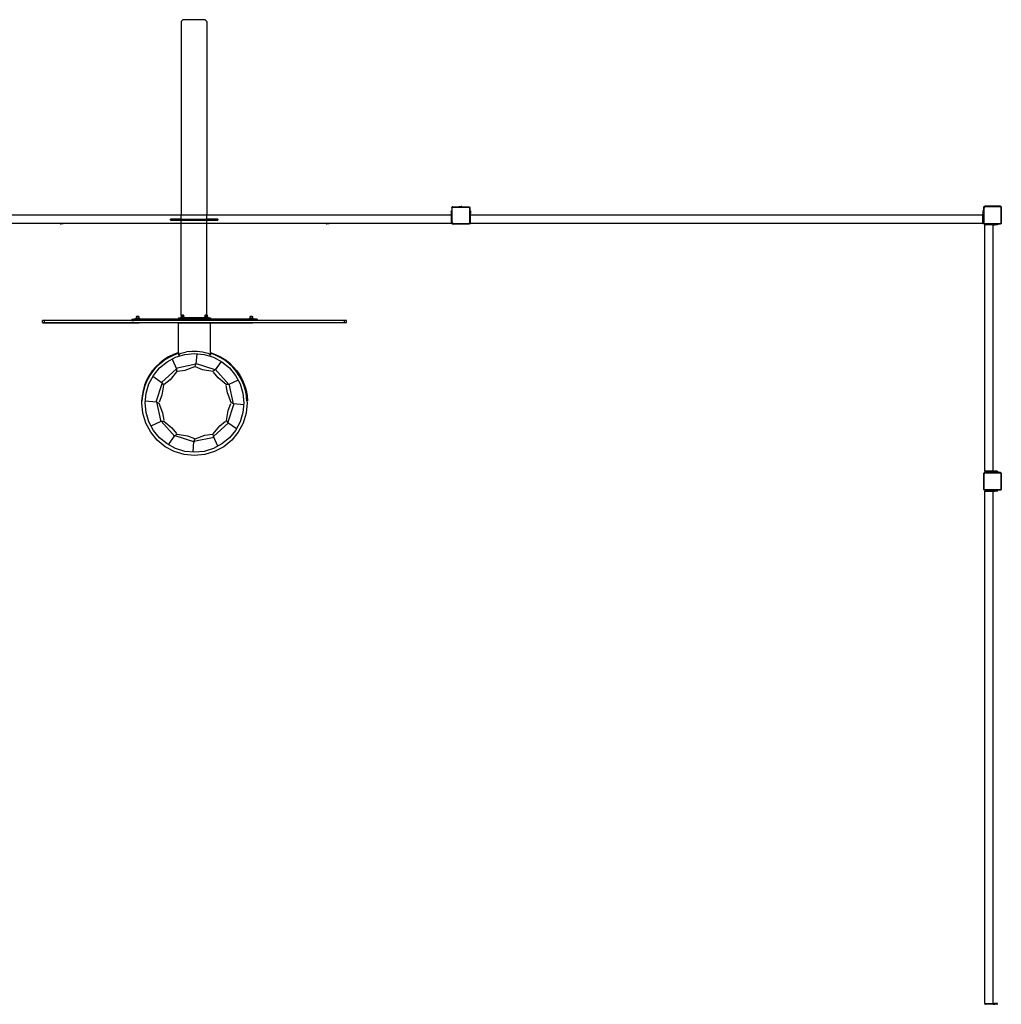
# Model space of a CAD drawing. Units: millimetres. Extents: x -11095 to 354141, y -3372 to 12654.
# Drawn here: x 5377 to 9991, y 8026 to 12654 of the extents above; entities that cross this region are included whole.
import ezdxf

# ---------------------------------------------------------------- set-up
doc = ezdxf.new("R2010")
doc.units = ezdxf.units.MM
doc.layers.add('VP-EQ', color=7, linetype='Continuous', true_color=0x8a3492)

# ---------------------------------------------------------------- blocks, each defined once
blk = doc.blocks.new('2405B')
at = {"layer": 'VP-EQ', "color": 0}
for p, q in [((17933.06, -666.24), (17932.29, -667.01)), ((17943.5, -666.24), (17933.06, -666.24)), ((17944.29, -667.02), (17943.5, -666.24)), ((17932.29, -667.01), (17932.29, -758.1)), ((17944.29, -667.02), (17944.29, -758.1)), ((18059.55, -754.34), (18059.62, -754.25)), ((18059.69, -754.2), (18059.62, -754.25)), ((18059.63, -754.26), (18059.69, -754.2)), ((18059.71, -754.18), (18059.69, -754.2)), ((18059.71, -754.18), (18059.76, -754.13)), ((18059.82, -754.14), (18059.71, -754.18)), ((18059.76, -754.13), (18059.93, -754.13)), ((18059.93, -754.13), (18059.82, -754.14)), ((18059.94, -754.3), (18059.86, -754.31)), ((18059.93, -754.13), (18062.69, -754.13)), ((18059.94, -754.3), (18067.45, -754.3)), ((18062.69, -754.08), (18062.7, -754.08)), ((18062.69, -754.08), (18062.69, -754.13)), ((18064.16, -754.12), (18062.69, -754.13)), ((18062.7, -754.08), (18062.99, -754.03)), ((18062.7, -754.08), (18064.16, -754.07)), ((18062.99, -754.03), (18063.86, -754.02)), ((18064.16, -754.07), (18063.86, -754.02)), ((18064.16, -754.07), (18064.16, -754.12)), ((18064.16, -754.12), (18067.47, -754.13)), ((18067.45, -754.3), (18067.53, -754.3)), ((18067.47, -754.13), (18067.51, -754.13)), ((18067.47, -754.13), (18067.51, -754.13)), ((18067.51, -754.13), (18067.51, -754.13)), ((18067.51, -754.13), (18067.58, -754.14)), ((18067.58, -754.14), (18067.68, -754.18)), ((18067.71, -754.29), (18067.64, -754.24)), ((18067.68, -754.18), (18067.77, -754.24)), ((18067.77, -754.24), (18067.83, -754.33)), ((18309.49, -754.19), (18309.78, -753.89)), ((18309.49, -754.77), (18309.49, -754.19)), ((18309.74, -754.15), (18309.6, -754.33)), ((18309.91, -754.01), (18309.74, -754.15)), ((18309.86, -754.28), (18309.75, -754.42)), ((18309.78, -753.89), (18310.33, -753.89)), ((18310, -754.16), (18309.86, -754.28)), ((18310.11, -753.92), (18309.91, -754.01)), ((18310.16, -754.09), (18310, -754.16)), ((18310.33, -753.89), (18310.11, -753.92)), ((18310.34, -754.07), (18310.16, -754.09)), ((18317.23, -753.89), (18310.33, -753.89)), ((18310.34, -754.07), (18317.22, -754.07)), ((18317.3, -754.08), (18317.22, -754.07)), ((18317.23, -753.89), (18317.39, -753.89)), ((18317.34, -753.91), (18317.23, -753.89)), ((18317.36, -754.11), (18317.3, -754.08)), ((18317.44, -753.95), (18317.34, -753.91)), ((18317.41, -754.15), (18317.36, -754.11)), ((18317.39, -753.89), (18317.44, -753.95)), ((18317.45, -754.2), (18317.41, -754.15)), ((18317.44, -753.95), (18317.53, -754.02)), ((18317.48, -754.26), (18317.45, -754.2)), ((18317.49, -754.34), (18317.48, -754.26)), ((18317.52, -754.03), (18317.58, -754.09)), ((18317.58, -754.09), (18317.53, -754.02)), ((18317.6, -754.11), (18317.58, -754.09)), ((18317.64, -754.22), (18317.6, -754.11)), ((18317.6, -754.11), (18317.66, -754.17)), ((18317.66, -754.33), (18317.64, -754.22)), ((18317.66, -754.17), (18317.66, -754.33)), ((17874.42, -758.1), (17818.29, -758.1)), ((18059.09, -758.1), (17874.42, -758.1)), ((17932.29, -759.92), (17932.29, -758.1)), ((17944.29, -759.92), (17944.29, -758.1)), ((18059.09, -756.1), (18059.49, -756.1)), ((18059.09, -756.1), (18059.09, -756.18)), ((18059.09, -756.18), (18059.11, -756.18)), ((18059.09, -756.4), (18059.09, -756.18)), ((18059.09, -756.4), (18059.09, -757.39)), ((18059.09, -756.4), (18059.11, -756.4)), ((18059.09, -757.39), (18059.49, -757.39)), ((18059.09, -757.39), (18059.09, -757.62)), ((18059.09, -757.62), (18059.49, -757.62)), ((18059.09, -757.62), (18059.09, -757.7)), ((18059.49, -757.7), (18059.09, -757.7)), ((18059.09, -758.1), (18059.09, -757.7)), ((18059.09, -758.1), (18059.49, -758.1)), ((18059.09, -758.1), (18059.09, -761.7)), ((18059.11, -756.18), (18059.49, -756.18)), ((18059.11, -756.4), (18059.11, -756.18)), ((18059.11, -756.4), (18059.49, -756.4)), ((18059.49, -754.39), (18059.55, -754.34)), ((18059.49, -754.55), (18059.49, -754.39)), ((18059.5, -754.44), (18059.49, -754.55)), ((18059.49, -754.55), (18059.49, -756.1)), ((18059.49, -756.1), (18059.49, -756.18)), ((18059.49, -756.18), (18059.49, -756.4)), ((18059.49, -756.4), (18059.49, -757.39)), ((18059.49, -757.39), (18059.49, -757.62)), ((18059.49, -757.62), (18059.49, -757.7)), ((18059.49, -757.7), (18059.49, -758.1)), ((18059.49, -758.1), (18059.49, -761.45)), ((18059.55, -754.34), (18059.5, -754.44)), ((18059.68, -754.48), (18059.67, -754.56)), ((18059.67, -761.44), (18059.67, -754.56)), ((18059.7, -754.42), (18059.68, -754.48)), ((18059.74, -754.37), (18059.7, -754.42)), ((18059.8, -754.33), (18059.74, -754.37)), ((18059.86, -754.31), (18059.8, -754.33)), ((18067.53, -754.3), (18067.59, -754.33)), ((18067.59, -754.33), (18067.64, -754.37)), ((18067.64, -754.37), (18067.68, -754.41)), ((18067.68, -754.41), (18067.7, -754.47)), ((18067.7, -754.47), (18067.71, -754.54)), ((18067.71, -754.54), (18067.71, -761.74)), ((18067.83, -754.33), (18067.87, -754.43)), ((18067.89, -754.44), (18067.87, -754.43)), ((18067.87, -754.43), (18067.89, -754.53)), ((18067.89, -754.44), (18067.89, -754.53)), ((18067.89, -754.53), (18067.89, -756.1)), ((18068.29, -756.1), (18067.89, -756.1)), ((18067.89, -756.1), (18067.89, -756.18)), ((18068.29, -756.18), (18067.89, -756.18)), ((18067.89, -756.18), (18067.89, -756.4)), ((18068.29, -756.4), (18067.89, -756.4)), ((18067.89, -756.4), (18067.89, -757.39)), ((18068.29, -757.39), (18067.89, -757.39)), ((18067.89, -757.39), (18067.89, -757.62)), ((18068.29, -757.62), (18067.89, -757.62)), ((18067.89, -757.62), (18067.89, -757.7)), ((18067.89, -757.7), (18068.29, -757.7)), ((18067.89, -758.1), (18067.89, -757.7)), ((18068.29, -758.1), (18067.89, -758.1)), ((18067.89, -761.7), (18067.89, -758.1)), ((18068.29, -756.1), (18068.29, -756.18)), ((18068.29, -756.4), (18068.29, -756.18)), ((18068.29, -756.4), (18068.29, -757.39)), ((18068.29, -757.62), (18068.29, -757.39)), ((18068.29, -757.62), (18068.29, -757.7)), ((18068.29, -758.1), (18068.29, -757.7)), ((18309.09, -758.1), (18068.29, -758.1)), ((18068.29, -761.7), (18068.29, -758.1)), ((18309.49, -756.1), (18309.09, -756.1)), ((18309.09, -756.1), (18309.09, -756.18)), ((18309.09, -756.18), (18309.09, -756.4)), ((18309.49, -756.18), (18309.09, -756.18)), ((18309.09, -756.4), (18309.09, -757.39)), ((18309.49, -756.4), (18309.09, -756.4)), ((18309.49, -757.39), (18309.09, -757.39)), ((18309.09, -757.39), (18309.09, -757.62)), ((18309.09, -757.62), (18309.09, -757.7)), ((18309.49, -757.62), (18309.09, -757.62)), ((18309.09, -757.7), (18309.49, -757.7)), ((18309.09, -758.1), (18309.09, -757.7)), ((18309.49, -758.1), (18309.09, -758.1)), ((18309.09, -761.7), (18309.09, -758.1)), ((18309.52, -754.54), (18309.49, -754.77)), ((18309.49, -756.1), (18309.49, -754.77)), ((18309.49, -756.1), (18309.49, -756.18)), ((18309.49, -756.18), (18309.49, -756.4)), ((18309.49, -756.4), (18309.49, -757.39)), ((18309.49, -757.39), (18309.49, -757.62)), ((18309.49, -757.62), (18309.49, -757.7)), ((18309.49, -758.1), (18309.49, -757.7)), ((18309.49, -761.7), (18309.49, -758.1)), ((18309.6, -754.33), (18309.52, -754.54)), ((18309.68, -754.59), (18309.66, -754.78)), ((18309.66, -761.72), (18309.66, -754.78)), ((18309.75, -754.42), (18309.68, -754.59)), ((18317.49, -754.34), (18317.49, -761.86)), ((18317.66, -754.33), (18317.66, -757.09)), ((18317.71, -757.09), (18317.66, -757.09)), ((18317.66, -757.09), (18317.66, -758.56)), ((18317.71, -758.56), (18317.66, -758.56)), ((18317.66, -758.56), (18317.66, -761.87)), ((18317.71, -757.09), (18317.71, -757.1)), ((18317.71, -757.1), (18317.76, -757.39)), ((18317.71, -757.1), (18317.71, -758.56)), ((18317.71, -758.56), (18317.76, -758.26)), ((18317.76, -757.39), (18317.76, -758.26)), ((17875.33, -762.1), (17818.29, -762.1)), ((17875.33, -762.15), (17875.33, -762.1)), ((17876.8, -762.1), (17875.33, -762.1)), ((17875.33, -762.15), (17875.63, -762.2)), ((17876.79, -762.15), (17875.33, -762.15)), ((17876.5, -762.2), (17875.63, -762.2)), ((17876.79, -762.15), (17876.5, -762.2)), ((17876.8, -762.15), (17876.79, -762.15)), ((17876.8, -762.15), (17876.8, -762.1)), ((18000.32, -762.1), (17876.8, -762.1)), ((17927.23, -760.52), (17927.23, -759.92)), ((17932.29, -759.92), (17927.23, -759.92)), ((17927.23, -760.52), (17932.29, -760.52)), ((17932.28, -805.23), (17932.29, -762.1)), ((17932.29, -759.92), (17944.29, -759.92)), ((17932.29, -762.1), (17932.29, -760.52)), ((17932.29, -760.52), (17944.29, -760.52)), ((17949.51, -759.92), (17944.29, -759.92)), ((17944.29, -762.1), (17944.29, -760.52)), ((17944.29, -760.52), (17949.51, -760.52)), ((17944.29, -805.11), (17944.29, -762.1)), ((17949.51, -759.92), (17949.51, -760.52)), ((18000.32, -762.15), (18000.32, -762.1)), ((18001.78, -762.1), (18000.32, -762.1)), ((18000.32, -762.15), (18000.62, -762.2)), ((18001.77, -762.15), (18000.32, -762.15)), ((18001.48, -762.2), (18000.62, -762.2)), ((18001.77, -762.15), (18001.48, -762.2)), ((18001.78, -762.15), (18001.77, -762.15)), ((18001.78, -762.15), (18001.78, -762.1)), ((18059.09, -762.1), (18001.78, -762.1)), ((18059.49, -761.7), (18059.09, -761.7)), ((18059.09, -762.1), (18059.09, -761.7)), ((18059.49, -762.1), (18059.09, -762.1)), ((18059.49, -761.45), (18059.52, -761.67)), ((18059.49, -761.7), (18059.49, -761.45)), ((18059.49, -762), (18059.49, -761.7)), ((18059.49, -762.1), (18059.49, -762)), ((18059.51, -762.01), (18059.49, -762)), ((18059.51, -762.1), (18059.49, -762.1)), ((18059.51, -762.1), (18059.51, -762.01)), ((18059.79, -762.29), (18059.51, -762.01)), ((18059.52, -761.67), (18059.61, -761.87)), ((18059.61, -761.87), (18059.75, -762.04)), ((18059.67, -761.44), (18059.69, -761.62)), ((18059.69, -761.62), (18059.76, -761.78)), ((18059.75, -762.04), (18059.93, -762.18)), ((18059.76, -761.78), (18059.87, -761.92)), ((18060.37, -762.29), (18059.79, -762.29)), ((18059.87, -761.92), (18060.02, -762.03)), ((18059.93, -762.18), (18060.14, -762.26)), ((18060.02, -762.03), (18060.19, -762.1)), ((18060.14, -762.26), (18060.37, -762.29)), ((18060.19, -762.1), (18060.38, -762.12)), ((18067.33, -762.29), (18060.37, -762.29)), ((18067.32, -762.12), (18060.38, -762.12)), ((18067.43, -762.11), (18067.32, -762.12)), ((18067.47, -762.27), (18067.33, -762.29)), ((18067.51, -762.29), (18067.33, -762.29)), ((18067.52, -762.07), (18067.43, -762.11)), ((18067.59, -762.23), (18067.47, -762.27)), ((18067.59, -762.23), (18067.51, -762.29)), ((18067.6, -762.01), (18067.52, -762.07)), ((18067.61, -762.22), (18067.59, -762.23)), ((18067.66, -761.94), (18067.6, -762.01)), ((18067.72, -762.13), (18067.61, -762.22)), ((18067.7, -761.85), (18067.66, -761.94)), ((18067.71, -761.74), (18067.7, -761.85)), ((18067.74, -762.11), (18067.72, -762.13)), ((18067.89, -762), (18067.74, -762.11)), ((18067.81, -762.02), (18067.74, -762.11)), ((18067.87, -761.89), (18067.81, -762.02)), ((18067.89, -761.75), (18067.87, -761.89)), ((18067.89, -761.7), (18068.29, -761.7)), ((18067.89, -761.7), (18067.89, -761.75)), ((18067.89, -761.75), (18067.89, -762)), ((18067.89, -762.1), (18067.89, -762)), ((18067.89, -762.1), (18068.29, -762.1)), ((18068.29, -762.1), (18068.29, -761.7)), ((18309.09, -762.1), (18068.29, -762.1)), ((18309.09, -761.7), (18309.49, -761.7)), ((18309.09, -762.1), (18309.09, -761.7)), ((18309.09, -762.1), (18309.49, -762.1)), ((18309.49, -761.73), (18309.49, -761.7)), ((18309.49, -761.91), (18309.49, -761.73)), ((18309.51, -761.88), (18309.49, -761.73)), ((18309.49, -762.1), (18309.49, -761.91)), ((18309.55, -762), (18309.49, -761.91)), ((18309.55, -762), (18309.51, -761.88)), ((18309.56, -762.01), (18309.55, -762)), ((18309.65, -762.13), (18309.56, -762.01)), ((18309.67, -762.15), (18309.65, -762.13)), ((18309.67, -761.83), (18309.66, -761.72)), ((18309.71, -761.92), (18309.67, -761.83)), ((18309.78, -762.29), (18309.67, -762.15)), ((18309.76, -762.22), (18309.67, -762.15)), ((18309.77, -762), (18309.71, -761.92)), ((18309.89, -762.27), (18309.76, -762.22)), ((18309.84, -762.06), (18309.77, -762)), ((18309.96, -762.29), (18309.78, -762.29)), ((18309.93, -762.1), (18309.84, -762.06)), ((18310.03, -762.29), (18309.89, -762.27)), ((18310.04, -762.11), (18309.93, -762.1)), ((18309.96, -762.29), (18309.96, -762.69)), ((18310.03, -762.29), (18309.96, -762.29)), ((18309.96, -878.49), (18309.96, -762.69)), ((18309.96, -762.69), (18310.36, -762.69)), ((18310.36, -762.29), (18310.03, -762.29)), ((18317.24, -762.11), (18310.04, -762.11)), ((18310.36, -762.69), (18310.36, -762.29)), ((18310.36, -762.29), (18313.96, -762.29)), ((18313.96, -762.69), (18310.36, -762.69)), ((18313.96, -762.29), (18313.96, -762.69)), ((18313.96, -762.29), (18314.36, -762.29)), ((18313.96, -878.49), (18313.96, -762.69)), ((18313.96, -762.69), (18314.36, -762.69)), ((18314.36, -762.69), (18314.36, -762.29)), ((18314.36, -762.29), (18314.43, -762.29)), ((18314.43, -762.69), (18314.36, -762.69)), ((18314.43, -762.29), (18314.43, -762.69)), ((18314.66, -762.29), (18314.43, -762.29)), ((18314.43, -762.69), (18314.66, -762.69)), ((18314.66, -762.29), (18314.66, -762.69)), ((18315.65, -762.29), (18314.66, -762.29)), ((18315.65, -762.69), (18314.66, -762.69)), ((18315.65, -762.29), (18315.65, -762.69)), ((18315.88, -762.29), (18315.65, -762.29)), ((18315.88, -762.69), (18315.65, -762.69)), ((18315.88, -762.29), (18315.96, -762.29)), ((18315.88, -762.29), (18315.88, -762.69)), ((18315.96, -762.69), (18315.88, -762.69)), ((18315.96, -762.29), (18315.96, -762.69)), ((18317.25, -762.29), (18315.96, -762.29)), ((18317.31, -762.1), (18317.24, -762.11)), ((18317.35, -762.28), (18317.25, -762.29)), ((18317.34, -762.29), (18317.25, -762.29)), ((18317.37, -762.08), (18317.31, -762.1)), ((18317.34, -762.29), (18317.35, -762.28)), ((18317.45, -762.24), (18317.35, -762.28)), ((18317.42, -762.04), (18317.37, -762.08)), ((18317.45, -761.99), (18317.42, -762.04)), ((18317.48, -761.93), (18317.45, -761.99)), ((18317.54, -762.17), (18317.45, -762.24)), ((18317.49, -761.86), (18317.48, -761.93)), ((18317.49, -762.12), (18317.54, -762.05)), ((18317.6, -762.08), (18317.54, -762.17)), ((18317.64, -761.98), (18317.6, -762.08)), ((18317.65, -761.92), (18317.64, -761.98)), ((18317.66, -761.87), (18317.65, -761.92)), ((18317.65, -761.92), (18317.66, -761.91)), ((18317.66, -761.87), (18317.66, -761.91)), ((17932.28, -805.23), (17932.41, -805.15)), ((17932.51, -805.13), (17932.41, -805.15)), ((17932.59, -805.11), (17932.51, -805.13)), ((17932.77, -805.09), (17932.59, -805.11)), ((17932.77, -805.09), (17933.01, -805.09)), ((17933.18, -805.11), (17933.01, -805.09)), ((17933.27, -805.13), (17933.18, -805.11)), ((17933.36, -805.15), (17933.27, -805.13)), ((17933.49, -805.23), (17933.36, -805.15)), ((17943.53, -805.15), (17943.4, -805.23)), ((17943.63, -805.13), (17943.53, -805.15)), ((17943.71, -805.11), (17943.63, -805.13)), ((17943.89, -805.09), (17943.71, -805.11)), ((17943.89, -805.09), (17944.13, -805.09)), ((17944.29, -805.11), (17944.13, -805.09)), ((17944.3, -805.11), (17944.29, -805.11)), ((17944.29, -805.12), (17944.29, -805.11)), ((17944.39, -805.13), (17944.3, -805.11)), ((17944.49, -805.15), (17944.39, -805.13)), ((17944.61, -805.23), (17944.49, -805.15)), ((17866.99, -808.54), (17866.99, -807.54)), ((17867.99, -807.54), (17866.99, -807.54)), ((17866.99, -808.54), (17867.99, -808.54)), ((17866.99, -808.64), (17911.03, -808.64)), ((17867.99, -808.54), (17867.99, -807.54)), ((17908.99, -807.54), (17867.99, -807.54)), ((17867.99, -808.54), (17930.99, -808.54)), ((17908.99, -806.94), (17908.99, -807.54)), ((17908.99, -806.94), (17909.99, -806.94)), ((17908.99, -807.54), (17909.99, -807.54)), ((17909.99, -806.94), (17909.99, -807.54)), ((17910.97, -806.94), (17909.99, -806.94)), ((17966.99, -807.54), (17909.99, -807.54)), ((17911.11, -806.54), (17910.97, -806.54)), ((17910.97, -806.54), (17910.97, -806.94)), ((17912.57, -806.94), (17910.97, -806.94)), ((17911.03, -808.69), (17911.03, -808.64)), ((17911.03, -808.64), (17912.49, -808.64)), ((17911.03, -808.69), (17911.04, -808.69)), ((17911.04, -808.69), (17911.33, -808.74)), ((17911.04, -808.69), (17912.49, -808.69)), ((17911.17, -805.83), (17911.11, -805.94)), ((17911.11, -805.94), (17911.11, -806.54)), ((17912.44, -806.54), (17911.11, -806.54)), ((17911.29, -805.75), (17911.17, -805.83)), ((17911.39, -805.73), (17911.29, -805.75)), ((17912.19, -808.74), (17911.33, -808.74)), ((17911.48, -805.71), (17911.39, -805.73)), ((17911.66, -805.69), (17911.48, -805.71)), ((17911.89, -805.69), (17911.66, -805.69)), ((17912.07, -805.71), (17911.89, -805.69)), ((17912.15, -805.73), (17912.07, -805.71)), ((17912.25, -805.75), (17912.15, -805.73)), ((17912.49, -808.69), (17912.19, -808.74)), ((17912.38, -805.83), (17912.25, -805.75)), ((17912.44, -805.94), (17912.38, -805.83)), ((17912.44, -806.54), (17912.44, -805.94)), ((17912.57, -806.54), (17912.44, -806.54)), ((17912.49, -808.69), (17912.49, -808.64)), ((17930.99, -808.64), (17912.49, -808.64)), ((17912.57, -806.54), (17912.57, -806.94)), ((17930.99, -806.94), (17912.57, -806.94)), ((17930.99, -806.34), (17930.99, -806.94)), ((17930.99, -806.34), (17932.08, -806.34)), ((17932.19, -806.94), (17930.99, -806.94)), ((17930.99, -808.54), (17930.99, -808.64)), ((17930.99, -808.54), (17945.99, -808.54)), ((17930.99, -808.64), (17932.18, -808.64)), ((17930.99, -822.69), (17930.99, -808.64)), ((17932.22, -805.94), (17932.08, -805.94)), ((17932.08, -805.94), (17932.08, -806.34)), ((17932.19, -806.34), (17932.08, -806.34)), ((17932.18, -808.69), (17932.18, -808.64)), ((17932.18, -808.64), (17933.64, -808.64)), ((17932.18, -808.69), (17932.19, -808.69)), ((17932.19, -806.34), (17932.19, -806.94)), ((17933.68, -806.34), (17932.19, -806.34)), ((17944.79, -806.94), (17932.19, -806.94)), ((17932.19, -808.69), (17932.48, -808.74)), ((17932.19, -808.69), (17933.64, -808.69)), ((17932.28, -805.23), (17932.22, -805.34)), ((17932.22, -805.34), (17932.22, -805.94)), ((17933.55, -805.94), (17932.22, -805.94)), ((17932.29, -805.34), (17932.28, -805.23)), ((17933.34, -808.74), (17932.48, -808.74)), ((17933.64, -808.69), (17933.34, -808.74)), ((17933.55, -805.34), (17933.49, -805.23)), ((17933.55, -805.94), (17933.55, -805.34)), ((17933.68, -805.94), (17933.55, -805.94)), ((17933.64, -808.69), (17933.64, -808.64)), ((17933.64, -808.64), (17937.87, -808.64)), ((17933.68, -805.94), (17933.68, -806.34)), ((17943.2, -806.34), (17933.68, -806.34)), ((17937.87, -808.69), (17937.87, -808.64)), ((17937.87, -808.64), (17939.33, -808.64)), ((17937.87, -808.69), (17937.88, -808.69)), ((17937.88, -808.69), (17938.17, -808.74)), ((17937.88, -808.69), (17939.33, -808.69)), ((17939.03, -808.74), (17938.17, -808.74)), ((17939.33, -808.69), (17939.03, -808.74)), ((17939.33, -808.69), (17939.33, -808.64)), ((17939.33, -808.64), (17943.28, -808.64)), ((17943.34, -805.94), (17943.2, -805.94)), ((17943.2, -805.94), (17943.2, -806.34)), ((17944.79, -806.34), (17943.2, -806.34)), ((17943.28, -808.69), (17943.28, -808.64)), ((17943.28, -808.64), (17944.74, -808.64)), ((17943.28, -808.69), (17943.29, -808.69)), ((17943.29, -808.69), (17943.58, -808.74)), ((17943.29, -808.69), (17944.74, -808.69)), ((17943.4, -805.23), (17943.34, -805.34)), ((17943.34, -805.34), (17943.34, -805.94)), ((17944.67, -805.94), (17943.34, -805.94)), ((17944.44, -808.74), (17943.58, -808.74)), ((17944.74, -808.69), (17944.44, -808.74)), ((17944.67, -805.34), (17944.61, -805.23)), ((17944.67, -805.94), (17944.67, -805.34)), ((17944.8, -805.94), (17944.67, -805.94)), ((17944.74, -808.69), (17944.74, -808.64)), ((17944.74, -808.64), (17945.99, -808.64)), ((17944.79, -806.34), (17944.79, -806.94)), ((17944.8, -806.34), (17944.79, -806.34)), ((17945.99, -806.94), (17944.79, -806.94)), ((17944.8, -805.94), (17944.8, -806.34)), ((17944.8, -806.34), (17945.99, -806.34)), ((17945.99, -806.34), (17945.99, -806.94)), ((17964.37, -806.94), (17945.99, -806.94)), ((17945.99, -808.54), (18008.99, -808.54)), ((17945.99, -808.54), (17945.99, -808.64)), ((17945.99, -822.69), (17945.99, -808.64)), ((17945.99, -808.64), (17964.49, -808.64)), ((17964.51, -806.54), (17964.37, -806.54)), ((17964.37, -806.54), (17964.37, -806.94)), ((17965.97, -806.94), (17964.37, -806.94)), ((17964.49, -808.69), (17964.49, -808.64)), ((17964.49, -808.64), (17965.96, -808.64)), ((17964.49, -808.69), (17964.5, -808.69)), ((17964.5, -808.69), (17964.79, -808.74)), ((17964.5, -808.69), (17965.96, -808.69)), ((17964.57, -805.83), (17964.51, -805.94)), ((17964.51, -805.94), (17964.51, -806.54)), ((17965.84, -806.54), (17964.51, -806.54)), ((17964.7, -805.75), (17964.57, -805.83)), ((17964.8, -805.73), (17964.7, -805.75)), ((17965.66, -808.74), (17964.79, -808.74)), ((17964.88, -805.71), (17964.8, -805.73)), ((17965.06, -805.69), (17964.88, -805.71)), ((17965.29, -805.69), (17965.06, -805.69)), ((17965.47, -805.71), (17965.29, -805.69)), ((17965.56, -805.73), (17965.47, -805.71)), ((17965.65, -805.75), (17965.56, -805.73)), ((17965.78, -805.83), (17965.65, -805.75)), ((17965.96, -808.69), (17965.66, -808.74)), ((17965.84, -805.94), (17965.78, -805.83)), ((17965.84, -806.54), (17965.84, -805.94)), ((17965.97, -806.54), (17965.84, -806.54)), ((17965.96, -808.69), (17965.96, -808.64)), ((18009.99, -808.64), (17965.96, -808.64)), ((17965.97, -806.54), (17965.97, -806.94)), ((17966.99, -806.94), (17965.97, -806.94)), ((17966.99, -806.94), (17966.99, -807.54)), ((17967.99, -806.94), (17966.99, -806.94)), ((17967.99, -807.54), (17966.99, -807.54)), ((17967.99, -806.94), (17967.99, -807.54)), ((18008.99, -807.54), (17967.99, -807.54)), ((18008.99, -808.54), (18008.99, -807.54)), ((18009.99, -807.54), (18008.99, -807.54)), ((18008.99, -808.54), (18009.99, -808.54)), ((18009.99, -808.54), (18009.99, -807.54)), ((17928.58, -823.56), (17926.29, -824.68)), ((17928.59, -823.57), (17926.31, -824.69)), ((17930.97, -822.68), (17928.58, -823.56)), ((17930.97, -822.69), (17928.59, -823.57)), ((17928.64, -823.87), (17930.99, -822.99)), ((17929.6, -824.88), (17933.95, -823.55)), ((17930.97, -822.68), (17930.97, -822.69)), ((17930.97, -822.68), (17930.99, -822.69)), ((17930.99, -822.69), (17930.97, -822.69)), ((17930.99, -822.69), (17930.99, -822.99)), ((17930.99, -822.99), (17930.99, -823.59)), ((17931.29, -823.38), (17932.19, -823.04)), ((17931.29, -823.38), (17931.29, -823.5)), ((17931.29, -823.63), (17931.29, -823.84)), ((17932.19, -823.04), (17933.41, -822.67)), ((17933.41, -822.67), (17934.66, -822.37)), ((17933.95, -823.55), (17938.49, -823.11)), ((17935.93, -822.16), (17934.66, -822.37)), ((17935.93, -822.16), (17937.2, -822.04)), ((17937.2, -822.04), (17938.49, -821.99)), ((17938.49, -821.99), (17939.77, -822.04)), ((17938.49, -823.11), (17943.02, -823.55)), ((17939.63, -823.22), (17939.19, -828.2)), ((17939.77, -822.04), (17941.04, -822.16)), ((17941.04, -822.16), (17942.31, -822.37)), ((17942.31, -822.37), (17943.56, -822.67)), ((17943.02, -823.55), (17947.38, -824.88)), ((17943.56, -822.67), (17944.79, -823.04)), ((17944.79, -823.04), (17945.69, -823.38)), ((17945.69, -823.38), (17945.69, -823.5)), ((17945.69, -823.63), (17945.69, -823.84)), ((17946, -822.68), (17945.99, -822.69)), ((17945.99, -822.69), (17945.99, -822.99)), ((17945.99, -822.69), (17946, -822.69)), ((17948.34, -823.86), (17945.99, -822.99)), ((17945.99, -823.09), (17945.99, -822.99)), ((17945.99, -823.09), (17945.99, -823.59)), ((17946, -822.68), (17948.39, -823.55)), ((17946, -822.68), (17946, -822.69)), ((17946, -822.69), (17948.38, -823.55)), ((17948.38, -823.55), (17950.68, -824.66)), ((17948.39, -823.55), (17950.69, -824.66)), ((17922.12, -827.6), (17920.29, -829.37)), ((17922.14, -827.61), (17920.3, -829.38)), ((17920.49, -829.62), (17922.3, -827.88)), ((17922.06, -829.91), (17925.58, -827.02)), ((17924.13, -826.04), (17922.12, -827.6)), ((17924.15, -826.04), (17922.14, -827.61)), ((17922.3, -827.88), (17924.27, -826.33)), ((17926.29, -824.68), (17924.13, -826.04)), ((17926.31, -824.69), (17924.15, -826.04)), ((17924.27, -826.33), (17926.39, -824.98)), ((17925.58, -827.02), (17929.6, -824.88)), ((17926.39, -824.98), (17928.64, -823.87)), ((17927.93, -825.77), (17930.08, -830.39)), ((17939.19, -828.2), (17929.77, -830.2)), ((17930.99, -823.72), (17930.99, -823.84)), ((17930.99, -823.84), (17931.29, -823.84)), ((17939.19, -828.2), (17938.56, -829.34)), ((17948.17, -830.86), (17939.01, -827.89)), ((17945.99, -823.84), (17945.69, -823.84)), ((17945.99, -823.72), (17945.99, -823.84)), ((17947.38, -824.88), (17951.39, -827.02)), ((17951.01, -826.82), (17948.17, -830.86)), ((17950.6, -824.96), (17948.34, -823.86)), ((17952.72, -826.29), (17950.6, -824.96)), ((17950.68, -824.66), (17952.84, -826.01)), ((17950.69, -824.66), (17952.86, -826)), ((17951.39, -827.02), (17954.91, -829.91)), ((17954.7, -827.83), (17952.72, -826.29)), ((17952.84, -826.01), (17954.86, -827.56)), ((17952.86, -826), (17954.88, -827.56)), ((17956.52, -829.57), (17954.7, -827.83)), ((17954.86, -827.56), (17956.71, -829.32)), ((17954.88, -827.56), (17956.72, -829.32)), ((17918.64, -831.32), (17917.21, -833.43)), ((17918.65, -831.33), (17917.22, -833.43)), ((17917.47, -833.62), (17918.88, -831.55)), ((17920.29, -829.37), (17918.64, -831.32)), ((17920.3, -829.38), (17918.65, -831.33)), ((17918.88, -831.55), (17920.49, -829.62)), ((17919.17, -833.43), (17922.06, -829.91)), ((17930.08, -830.39), (17922.93, -836.83)), ((17930.1, -831.69), (17927.02, -835.45)), ((17930.08, -830.39), (17930.1, -831.69)), ((17934.02, -831.05), (17930.55, -831.59)), ((17938.56, -829.34), (17934.02, -831.05)), ((17942.27, -830.74), (17939, -829.47)), ((17947.06, -831.53), (17942.27, -830.74)), ((17948.17, -830.86), (17947.06, -831.53)), ((17949.57, -834.6), (17947.37, -831.87)), ((17954.62, -837.65), (17948.18, -830.5)), ((17954.91, -829.91), (17957.8, -833.43)), ((17958.14, -831.48), (17956.52, -829.57)), ((17956.71, -829.32), (17958.36, -831.26)), ((17956.72, -829.32), (17958.38, -831.25)), ((17959.56, -833.55), (17958.14, -831.48)), ((17958.36, -831.26), (17959.81, -833.36)), ((17958.38, -831.25), (17959.82, -833.35)), ((17916, -835.67), (17915.03, -838.03)), ((17916.01, -835.68), (17915.04, -838.03)), ((17915.33, -838.15), (17916.28, -835.83)), ((17915.7, -841.81), (17917.02, -837.45)), ((17917.21, -833.43), (17916, -835.67)), ((17917.22, -833.43), (17916.01, -835.68)), ((17916.28, -835.83), (17917.47, -833.62)), ((17917.02, -837.45), (17919.17, -833.43)), ((17918.97, -833.81), (17923.29, -836.84)), ((17923.29, -836.84), (17920.31, -846)), ((17923.29, -836.84), (17923.95, -837.95)), ((17927.02, -835.45), (17924.3, -837.64)), ((17953.32, -837.68), (17949.57, -834.6)), ((17958.98, -835.63), (17954.62, -837.65)), ((17956.81, -846.76), (17954.81, -837.34)), ((17957.8, -833.43), (17959.95, -837.45)), ((17960.76, -835.76), (17959.56, -833.55)), ((17959.81, -833.36), (17961.03, -835.6)), ((17959.82, -833.35), (17961.04, -835.59)), ((17959.95, -837.45), (17961.27, -841.81)), ((17961.73, -838.07), (17960.76, -835.76)), ((17961.03, -835.6), (17962.01, -837.95)), ((17961.04, -835.59), (17962.03, -837.94)), ((17914.3, -840.47), (17913.84, -842.98)), ((17914.32, -840.48), (17913.85, -842.98)), ((17914.15, -843.03), (17914.61, -840.56)), ((17915.03, -838.03), (17914.3, -840.47)), ((17915.04, -838.03), (17914.32, -840.48)), ((17914.61, -840.56), (17915.33, -838.15)), ((17915.25, -846.34), (17915.7, -841.81)), ((17923.95, -837.95), (17923.17, -842.75)), ((17954.62, -837.65), (17953.32, -837.68)), ((17953.96, -841.59), (17953.43, -838.13)), ((17955.68, -846.13), (17953.96, -841.59)), ((17961.27, -841.81), (17961.72, -846.34)), ((17962.45, -840.47), (17961.73, -838.07)), ((17962.01, -837.95), (17962.75, -840.39)), ((17962.03, -837.94), (17962.76, -840.38)), ((17962.91, -842.84), (17962.45, -840.47)), ((17962.75, -840.39), (17963.23, -842.89)), ((17962.76, -840.38), (17963.24, -842.89)), ((17913.84, -842.98), (17913.63, -845.52)), ((17913.63, -845.52), (17913.64, -845.53)), ((17913.63, -845.52), (17913.64, -845.52)), ((17913.85, -842.98), (17913.64, -845.52)), ((17913.64, -845.52), (17913.64, -845.53)), ((17913.64, -845.53), (17913.8, -845.53)), ((17913.72, -846.34), (17913.8, -845.53)), ((17914.19, -851.17), (17913.72, -846.34)), ((17913.8, -845.53), (17913.94, -845.53)), ((17913.94, -845.53), (17914.15, -843.03)), ((17915.7, -850.87), (17915.25, -846.34)), ((17915.35, -845.35), (17920.63, -845.82)), ((17920.63, -845.82), (17921.76, -846.45)), ((17920.63, -845.82), (17922.63, -855.24)), ((17921.76, -846.45), (17923.48, -851)), ((17923.17, -842.75), (17921.9, -846.01)), ((17954.15, -855.75), (17957.13, -846.59)), ((17954.27, -849.84), (17955.54, -846.57)), ((17956.81, -846.76), (17955.68, -846.13)), ((17961.63, -847.19), (17956.81, -846.76)), ((17961.72, -846.34), (17961.27, -850.87)), ((17963.25, -846.34), (17962.78, -851.17)), ((17962.91, -842.84), (17963.01, -843.82)), ((17962.93, -842.94), (17962.91, -842.84)), ((17963.01, -843.82), (17962.93, -842.94)), ((17963.15, -845.44), (17963.01, -843.82)), ((17963.17, -845.44), (17963.15, -845.44)), ((17963.45, -845.43), (17963.17, -845.44)), ((17963.17, -845.44), (17963.25, -846.34)), ((17963.23, -842.89), (17963.45, -845.43)), ((17963.24, -842.89), (17963.46, -845.43)), ((17963.46, -845.43), (17963.45, -845.43)), ((17963.46, -845.43), (17963.45, -845.43)), ((17963.45, -845.43), (17963.45, -845.43)), ((17915.6, -855.82), (17914.19, -851.17)), ((17917.02, -855.23), (17915.7, -850.87)), ((17923.48, -851), (17924.01, -854.46)), ((17953.49, -854.63), (17954.27, -849.84)), ((17961.27, -850.87), (17959.95, -855.23)), ((17962.78, -851.17), (17961.37, -855.82)), ((17917.89, -860.1), (17915.6, -855.82)), ((17919.17, -859.25), (17917.02, -855.23)), ((17918.05, -857.15), (17922.82, -854.93)), ((17922.82, -854.93), (17924.12, -854.91)), ((17922.82, -854.93), (17929.26, -862.09)), ((17924.12, -854.91), (17927.87, -857.99)), ((17947.36, -862.2), (17954.51, -855.75)), ((17950.42, -857.14), (17953.14, -854.95)), ((17954.15, -855.75), (17953.49, -854.63)), ((17958.19, -858.58), (17954.15, -855.75)), ((17959.95, -855.23), (17957.8, -859.25)), ((17961.37, -855.82), (17959.08, -860.1)), ((17920.97, -863.85), (17917.89, -860.1)), ((17922.06, -862.77), (17919.17, -859.25)), ((17927.87, -857.99), (17930.07, -860.72)), ((17947.34, -860.9), (17950.42, -857.14)), ((17957.8, -859.25), (17954.91, -862.77)), ((17959.08, -860.1), (17956, -863.85)), ((17924.72, -866.93), (17920.97, -863.85)), ((17925.58, -865.65), (17922.06, -862.77)), ((17926.25, -866.02), (17929.27, -861.73)), ((17929.27, -861.73), (17930.38, -861.06)), ((17929.27, -861.73), (17938.43, -864.7)), ((17930.38, -861.06), (17935.17, -861.84)), ((17935.17, -861.84), (17938.44, -863.11)), ((17937.79, -869.53), (17938.25, -864.39)), ((17938.25, -864.39), (17947.67, -862.38)), ((17938.25, -864.39), (17938.88, -863.25)), ((17938.88, -863.25), (17943.42, -861.53)), ((17943.42, -861.53), (17946.89, -861)), ((17947.36, -862.2), (17947.34, -860.9)), ((17949.45, -866.69), (17947.36, -862.2)), ((17954.91, -862.77), (17951.39, -865.65)), ((17956, -863.85), (17952.25, -866.93)), ((17929.01, -869.22), (17924.72, -866.93)), ((17929.6, -867.8), (17925.58, -865.65)), ((17933.65, -870.63), (17929.01, -869.22)), ((17933.95, -869.12), (17929.6, -867.8)), ((17938.49, -869.57), (17933.95, -869.12)), ((17943.02, -869.12), (17938.49, -869.57)), ((17947.38, -867.8), (17943.02, -869.12)), ((17947.96, -869.22), (17943.32, -870.63)), ((17951.39, -865.65), (17947.38, -867.8)), ((17952.25, -866.93), (17947.96, -869.22)), ((17938.49, -871.11), (17933.65, -870.63)), ((17943.32, -870.63), (17938.49, -871.11)), ((18309.49, -879.3), (18309.78, -879)), ((18309.91, -879.12), (18309.74, -879.26)), ((18309.78, -879), (18310.33, -879)), ((18310.11, -879.03), (18309.91, -879.12)), ((18309.96, -878.49), (18309.96, -878.89)), ((18309.96, -878.49), (18310.36, -878.49)), ((18309.96, -878.89), (18310.36, -878.89)), ((18310.16, -879.2), (18310, -879.27)), ((18310.33, -879), (18310.11, -879.03)), ((18310.34, -879.18), (18310.16, -879.2)), ((18317.23, -879), (18310.33, -879)), ((18310.34, -879.18), (18317.22, -879.18)), ((18310.36, -878.89), (18310.36, -878.49)), ((18313.96, -878.49), (18310.36, -878.49)), ((18313.96, -878.89), (18310.36, -878.89)), ((18313.96, -878.49), (18313.96, -878.89)), ((18313.96, -878.49), (18314.36, -878.49)), ((18313.96, -878.89), (18314.36, -878.89)), ((18314.36, -878.89), (18314.36, -878.49)), ((18314.36, -878.49), (18314.43, -878.49)), ((18314.43, -878.89), (18314.36, -878.89)), ((18314.43, -878.49), (18314.43, -878.89)), ((18314.66, -878.49), (18314.43, -878.49)), ((18314.43, -878.89), (18314.66, -878.89)), ((18315.65, -878.49), (18314.66, -878.49)), ((18314.66, -878.49), (18314.66, -878.89)), ((18315.65, -878.89), (18314.66, -878.89)), ((18315.88, -878.49), (18315.65, -878.49)), ((18315.65, -878.49), (18315.65, -878.89)), ((18315.88, -878.89), (18315.65, -878.89)), ((18315.88, -878.49), (18315.96, -878.49)), ((18315.88, -878.49), (18315.88, -878.89)), ((18315.96, -878.89), (18315.88, -878.89)), ((18315.96, -878.49), (18315.96, -878.89)), ((18317.3, -879.19), (18317.22, -879.18)), ((18317.23, -879), (18317.39, -879)), ((18317.34, -879.01), (18317.23, -879)), ((18317.36, -879.21), (18317.3, -879.19)), ((18317.44, -879.06), (18317.34, -879.01)), ((18317.41, -879.26), (18317.36, -879.21)), ((18317.39, -879), (18317.44, -879.06)), ((18317.44, -879.06), (18317.53, -879.13)), ((18317.52, -879.14), (18317.58, -879.2)), ((18317.58, -879.2), (18317.53, -879.13)), ((18317.6, -879.22), (18317.58, -879.2)), ((18317.64, -879.33), (18317.6, -879.22)), ((18317.6, -879.22), (18317.66, -879.27)), ((18309.49, -879.88), (18309.49, -879.3)), ((18309.52, -879.65), (18309.49, -879.88)), ((18309.49, -886.84), (18309.49, -879.88)), ((18309.6, -879.44), (18309.52, -879.65)), ((18309.74, -879.26), (18309.6, -879.44)), ((18309.68, -879.7), (18309.66, -879.89)), ((18309.66, -886.83), (18309.66, -879.89)), ((18309.75, -879.53), (18309.68, -879.7)), ((18309.86, -879.38), (18309.75, -879.53)), ((18310, -879.27), (18309.86, -879.38)), ((18317.45, -879.31), (18317.41, -879.26)), ((18317.48, -879.37), (18317.45, -879.31)), ((18317.49, -879.45), (18317.48, -879.37)), ((18317.49, -879.45), (18317.49, -886.97)), ((18317.66, -879.44), (18317.64, -879.33)), ((18317.66, -879.27), (18317.66, -879.44)), ((18317.66, -879.44), (18317.66, -882.2)), ((18317.71, -882.2), (18317.66, -882.2)), ((18317.66, -882.2), (18317.66, -883.67)), ((18317.71, -883.67), (18317.66, -883.67)), ((18317.66, -883.67), (18317.66, -886.98)), ((18317.71, -882.2), (18317.71, -882.21)), ((18317.71, -882.21), (18317.76, -882.5)), ((18317.71, -882.21), (18317.71, -883.67)), ((18317.71, -883.67), (18317.76, -883.37)), ((18317.76, -882.5), (18317.76, -883.37)), ((18309.49, -887.02), (18309.49, -886.84)), ((18309.51, -886.98), (18309.49, -886.84)), ((18309.55, -887.1), (18309.49, -887.02)), ((18309.55, -887.1), (18309.51, -886.98)), ((18309.56, -887.12), (18309.55, -887.1)), ((18309.65, -887.24), (18309.56, -887.12)), ((18309.67, -887.26), (18309.65, -887.24)), ((18309.67, -886.94), (18309.66, -886.83)), ((18309.71, -887.03), (18309.67, -886.94)), ((18309.78, -887.4), (18309.67, -887.26)), ((18309.76, -887.32), (18309.67, -887.26)), ((18309.77, -887.11), (18309.71, -887.03)), ((18309.89, -887.38), (18309.76, -887.32)), ((18309.84, -887.17), (18309.77, -887.11)), ((18309.96, -887.4), (18309.78, -887.4)), ((18309.93, -887.21), (18309.84, -887.17)), ((18310.03, -887.4), (18309.89, -887.38)), ((18310.04, -887.22), (18309.93, -887.21)), ((18309.96, -887.4), (18309.96, -887.8)), ((18310.03, -887.4), (18309.96, -887.4)), ((18309.96, -1128.6), (18309.96, -887.8)), ((18309.96, -887.8), (18310.36, -887.8)), ((18310.36, -887.4), (18310.03, -887.4)), ((18317.24, -887.22), (18310.04, -887.22)), ((18310.36, -887.4), (18310.36, -887.8)), ((18310.36, -887.4), (18313.96, -887.4)), ((18310.36, -887.8), (18313.96, -887.8)), ((18313.96, -887.8), (18313.96, -887.4)), ((18313.96, -887.4), (18314.36, -887.4)), ((18313.96, -1128.6), (18313.96, -887.8)), ((18313.96, -887.8), (18314.36, -887.8)), ((18314.36, -887.4), (18314.36, -887.8)), ((18314.43, -887.4), (18314.36, -887.4)), ((18314.43, -887.8), (18314.36, -887.8)), ((18314.43, -887.8), (18314.43, -887.4)), ((18314.66, -887.4), (18314.43, -887.4)), ((18314.43, -887.8), (18314.66, -887.8)), ((18314.66, -887.8), (18314.66, -887.4)), ((18315.65, -887.4), (18314.66, -887.4)), ((18315.65, -887.8), (18314.66, -887.8)), ((18315.65, -887.8), (18315.65, -887.4)), ((18315.88, -887.4), (18315.65, -887.4)), ((18315.65, -887.8), (18315.88, -887.8)), ((18315.88, -887.8), (18315.88, -887.4)), ((18315.96, -887.4), (18315.88, -887.4)), ((18315.96, -887.8), (18315.88, -887.8)), ((18315.96, -887.8), (18315.96, -887.4)), ((18317.25, -887.4), (18315.96, -887.4)), ((18317.31, -887.21), (18317.24, -887.22)), ((18317.35, -887.38), (18317.25, -887.4)), ((18317.34, -887.4), (18317.25, -887.4)), ((18317.37, -887.19), (18317.31, -887.21)), ((18317.34, -887.4), (18317.35, -887.38)), ((18317.45, -887.34), (18317.35, -887.38)), ((18317.42, -887.15), (18317.37, -887.19)), ((18317.45, -887.1), (18317.42, -887.15)), ((18317.48, -887.04), (18317.45, -887.1)), ((18317.54, -887.28), (18317.45, -887.34)), ((18317.49, -886.97), (18317.48, -887.04)), ((18317.49, -887.22), (18317.54, -887.15)), ((18317.6, -887.19), (18317.54, -887.28)), ((18317.64, -887.09), (18317.6, -887.19)), ((18317.65, -887.02), (18317.64, -887.09)), ((18317.66, -886.98), (18317.65, -887.02)), ((18317.65, -887.02), (18317.66, -887.02)), ((18317.66, -886.98), (18317.66, -887.02)), ((18309.96, -1128.6), (18309.96, -1129)), ((18309.96, -1128.6), (18310.36, -1128.6)), ((18309.96, -1129), (18310.36, -1129)), ((18310.36, -1128.6), (18310.36, -1129)), ((18310.36, -1128.6), (18313.96, -1128.6)), ((18313.96, -1129), (18310.36, -1129)), ((18313.96, -1129), (18313.96, -1128.6)), ((18313.96, -1128.6), (18314.36, -1128.6)), ((18313.96, -1129), (18314.36, -1129)), ((18314.43, -1128.6), (18314.36, -1128.6)), ((18314.36, -1128.6), (18314.36, -1129)), ((18314.43, -1129), (18314.36, -1129)), ((18314.43, -1129), (18314.43, -1128.6)), ((18314.66, -1128.6), (18314.43, -1128.6)), ((18314.43, -1129), (18314.66, -1129)), ((18315.65, -1128.6), (18314.66, -1128.6)), ((18314.66, -1129), (18314.66, -1128.6)), ((18315.65, -1129), (18314.66, -1129)), ((18315.88, -1128.6), (18315.65, -1128.6)), ((18315.65, -1129), (18315.65, -1128.6)), ((18315.65, -1129), (18315.88, -1129)), ((18315.96, -1128.6), (18315.88, -1128.6)), ((18315.88, -1129), (18315.88, -1128.6)), ((18315.96, -1129), (18315.88, -1129)), ((18315.96, -1129), (18315.96, -1128.6))]:
    blk.add_line(p, q, dxfattribs=at)
blk = doc.blocks.new('VPL-19-2405B')
at = {"layer": 'VP-EQ', "color": 0, "xscale": 10, "yscale": 10, "zscale": 10}
blk.add_blockref('2405B', (-173186.1, 19316), dxfattribs=at)

msp = doc.modelspace()

# ---------------------------------------------------------------- block references
msp.add_blockref('VPL-19-2405B', (0, 0))

doc.saveas('drawing.dxf')
